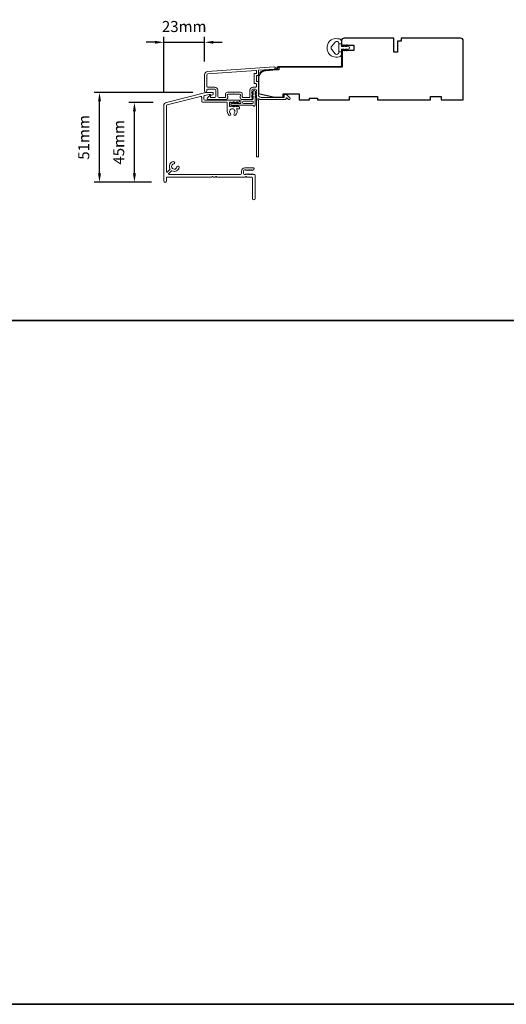
# Model space of a CAD drawing. Extents: x 3636 to 9290, y 3478 to 6021.
# Drawn here: x 4148 to 4424, y 3478 to 4035 of the extents above; entities that cross this region are included whole.
import ezdxf

# ---------------------------------------------------------------- set-up
doc = ezdxf.new("R2010")
doc.units = 0
doc.header["$LTSCALE"] = 250
doc.header["$MEASUREMENT"] = 0
doc.header["$PDMODE"] = 3
doc.header["$PDSIZE"] = -2
doc.layers.get('DEFPOINTS').update_dxf_attribs({"color": 2, "linetype": 'CONTINUOUS'})
for name, color, linetype, lineweight in [('8', 7, 'CONTINUOUS', 35), ('Accessory Retainer Clip', 30, 'CONTINUOUS', 9), ('Dimensions', 2, 'CONTINUOUS', 15), ('Frame & Sash Cladding', 3, 'CONTINUOUS', 15), ('Jamb Liner', 230, 'CONTINUOUS', 9), ('Sill Nose', 140, 'CONTINUOUS', 15), ('Weather-Strip', 6, 'CONTINUOUS', 9), ('Wood', 7, 'CONTINUOUS', 25)]:
    doc.layers.add(name, color=color, linetype=linetype, lineweight=lineweight)
doc.styles.add('ROMANS', font='romans')
doc.dimstyles.new('LWDEC', dxfattribs={"dimscale": 20, "dimtxt": 2.5, "dimasz": 2, "dimexe": 1.25, "dimexo": 3, "dimgap": 2, "dimtad": 1, "dimtoh": 1, "dimdec": 0, "dimzin": 11, "dimdsep": 46, "dimtxsty": 'ROMANS', "dimcen": 0, "dimdle": 1.5, "dimazin": 0, "dimtfac": 1, "dimtdec": 0, "dimtix": 1, "dimtmove": 0, "dimatfit": 3, "dimfxl": 1.25, "dimtzin": 0, "dimarcsym": 0})

# ---------------------------------------------------------------- blocks, each defined once
blk = doc.blocks.new('*D394')
at = {"layer": 'DEFPOINTS', "color": 0, "transparency": 16777216}
for p in [(4252.71, 4022.65), (4252.71, 4004.25), (4229.57, 3986.68)]:
    blk.add_point(p, dxfattribs=at)
at = {"layer": 'Dimensions', "color": 0, "lineweight": -2, "transparency": 16777216}
for p, q in [((4229.57, 3994.18), (4229.57, 4025.77)), ((4252.71, 4011.75), (4252.71, 4025.77)), ((4224.57, 4022.65), (4219.57, 4022.65)), ((4229.57, 4022.65), (4252.71, 4022.65)), ((4257.71, 4022.65), (4262.71, 4022.65))]:
    blk.add_line(p, q, dxfattribs=at)
at = {"layer": 'Dimensions', "color": 0, "transparency": 16777216}
for points in [[(4224.57, 4023.48), (4224.57, 4021.82), (4229.57, 4022.65)], [(4257.71, 4023.48), (4257.71, 4021.82), (4252.71, 4022.65)]]:
    blk.add_solid(points, dxfattribs=at)
at = {"layer": 'Dimensions', "color": 0, "transparency": 16777216, "insert": (4241.14, 4030.77), "char_height": 6.25, "attachment_point": 5, "style": 'ROMANS'}
blk.add_mtext('23mm', dxfattribs=at)
blk = doc.blocks.new('*D395')
at = {"layer": 'DEFPOINTS', "color": 0, "transparency": 16777216}
for p in [(4212.98, 3988.62), (4231.08, 3988.62), (4230.17, 3943.35)]:
    blk.add_point(p, dxfattribs=at)
at = {"layer": 'Dimensions', "color": 0, "lineweight": -2, "transparency": 16777216}
for p, q in [((4223.58, 3988.62), (4209.85, 3988.62)), ((4212.98, 3948.35), (4212.98, 3983.62)), ((4222.67, 3943.35), (4209.85, 3943.35))]:
    blk.add_line(p, q, dxfattribs=at)
at = {"layer": 'Dimensions', "color": 0, "transparency": 16777216}
for points in [[(4212.14, 3983.62), (4213.81, 3983.62), (4212.98, 3988.62)], [(4212.14, 3948.35), (4213.81, 3948.35), (4212.98, 3943.35)]]:
    blk.add_solid(points, dxfattribs=at)
at = {"layer": 'Dimensions', "color": 0, "transparency": 16777216, "insert": (4204.85, 3965.99), "char_height": 6.25, "attachment_point": 5, "rotation": 90, "style": 'ROMANS'}
blk.add_mtext('45mm', dxfattribs=at)
blk = doc.blocks.new('*D396')
at = {"layer": 'DEFPOINTS', "color": 0, "transparency": 16777216}
for p in [(4193.18, 3994.2), (4253.45, 3994.2), (4230.17, 3943.35)]:
    blk.add_point(p, dxfattribs=at)
at = {"layer": 'Dimensions', "color": 0, "lineweight": -2, "transparency": 16777216}
for p, q in [((4245.95, 3994.2), (4190.06, 3994.2)), ((4193.18, 3948.35), (4193.18, 3989.2)), ((4222.67, 3943.35), (4190.06, 3943.35))]:
    blk.add_line(p, q, dxfattribs=at)
at = {"layer": 'Dimensions', "color": 0, "transparency": 16777216}
for points in [[(4192.35, 3989.2), (4194.02, 3989.2), (4193.18, 3994.2)], [(4192.35, 3948.35), (4194.02, 3948.35), (4193.18, 3943.35)]]:
    blk.add_solid(points, dxfattribs=at)
at = {"layer": 'Dimensions', "color": 0, "transparency": 16777216, "insert": (4185.06, 3968.77), "char_height": 6.25, "attachment_point": 5, "rotation": 90, "style": 'ROMANS'}
blk.add_mtext('51mm', dxfattribs=at)

msp = doc.modelspace()

# ---------------------------------------------------------------- linework, layer by layer
at = {"layer": '8', "linetype": 'Continuous'}
msp.add_line((5283.54148, 3865.13065), (3635.51092, 3865.13065), dxfattribs=at)
msp.add_lwpolyline([(3635.51092, 4512.89951), (5283.54148, 4512.89951), (5283.54148, 3477.87489), (3635.51092, 3477.87489)], close=True, dxfattribs=at)
at = {"layer": 'Accessory Retainer Clip'}
msp.add_lwpolyline([(4280.32463, 3986.75078, 0.761858294), (4281.26901, 3987.01083), (4281.26901, 3992.18722), (4281.78028, 3991.82923, 1), (4282.07165, 3992.24536), (4281.26901, 3992.80736), (4281.26901, 3994.0528), (4281.78028, 3993.69482, 1), (4282.07165, 3994.11094), (4281.26901, 3994.67295), (4281.26901, 3995.0448, 1), (4280.25302, 3995.0448), (4280.25302, 3994.67295), (4279.45038, 3994.11094, 1), (4279.74176, 3993.69482), (4280.25302, 3994.0528), (4280.25302, 3992.80736), (4279.45038, 3992.24536, 1), (4279.74176, 3991.82923), (4280.25302, 3992.18722), (4280.25302, 3990.75281, -0.414213562), (4279.75302, 3990.25282), (4273.73459, 3990.25282, 0.414213562), (4273.23459, 3989.75282), (4273.23459, 3988.26082, -0.414213562), (4272.98459, 3988.01083), (4270.85019, 3988.01083), (4271.20818, 3988.52209, 1), (4270.79205, 3988.81346), (4270.23005, 3988.01083), (4268.98461, 3988.01083), (4269.3426, 3988.52209, 1), (4268.92647, 3988.81346), (4268.36446, 3988.01083), (4267.99261, 3988.01083, 1), (4267.99261, 3986.99483), (4268.36446, 3986.99483), (4268.92647, 3986.19219, 1), (4269.3426, 3986.48357), (4268.98461, 3986.99483), (4270.23005, 3986.99483), (4270.79205, 3986.19219, 1), (4271.20818, 3986.48357), (4270.85019, 3986.99483), (4279.89511, 3986.99483, -0.264253664), (4280.32463, 3986.75078)], format="xyb", dxfattribs=at)
msp.add_lwpolyline([(4279.76902, 3987.99483, 0.414213562), (4280.26902, 3988.49482), (4280.26902, 3988.75282, 0.414213562), (4279.76902, 3989.25282), (4274.73459, 3989.25282, 0.414213562), (4274.23459, 3988.75282), (4274.23459, 3988.49482, 0.414213562), (4274.73459, 3987.99483)], format="xyb", close=True, dxfattribs=at)
at = {"layer": 'Frame & Sash Cladding'}
for points in [[(4254.3847, 4006.04836, 0.393910476), (4252.71027, 4004.25275), (4252.71027, 3995.05277, 1), (4253.91027, 3995.05277), (4253.91027, 3995.55277, -0.414213562), (4254.41027, 3996.05277), (4258.51026, 3996.05277, -0.414213562), (4259.01026, 3995.55277), (4259.01026, 3991.95278, -0.414213562), (4258.51026, 3991.45278), (4256.26026, 3991.45278, -0.414213562), (4256.01026, 3991.70278), (4256.01026, 3992.25637, 0.668178638), (4255.58349, 3992.43314), (4254.25671, 3991.10637, 0.668178638), (4254.61027, 3990.25282), (4264.81025, 3990.25282, 0.414213562), (4265.81024, 3991.25281), (4265.81024, 3991.96543, 0.239931648), (4265.7073, 3992.1676, -0.726330026), (4266.06024, 3993.25281), (4269.06024, 3993.25281), (4269.31024, 3993.50281), (4269.56024, 3993.25281), (4272.56023, 3993.25281, -0.726330026), (4272.91317, 3992.1676, 0.239931648), (4272.81023, 3991.96543), (4272.81023, 3991.25281, 0.414213562), (4273.81023, 3990.25282), (4279.01038, 3990.25282, 0.213421765), (4279.38305, 3990.41948), (4279.69736, 3990.77088, 0.381966011), (4279.69736, 3991.10422), (4279.51102, 3991.31255), (4279.69736, 3991.52088, 0.381966017), (4279.69736, 3991.85422), (4279.51102, 3992.06255), (4279.69736, 3992.27088, 0.381966017), (4279.69736, 3992.60421), (4279.51102, 3992.81255), (4279.69736, 3993.02088, 0.381966017), (4279.69736, 3993.35421), (4279.51102, 3993.56255), (4279.69736, 3993.77088, 0.381966017), (4279.69736, 3994.10421), (4279.51102, 3994.31254), (4279.69736, 3994.52088, 0.381966017), (4279.69736, 3994.85421), (4279.51102, 3995.06254), (4279.51102, 3995.55281, -0.414213562), (4280.01102, 3996.0528), (4281.51102, 3996.0528, -0.414213562), (4282.01101, 3995.55281), (4282.01101, 3995.06254), (4281.82468, 3994.85421, 0.381966017), (4281.82468, 3994.52088), (4282.01101, 3994.31254), (4281.82468, 3994.10421, 0.381966017), (4281.82468, 3993.77088), (4282.01101, 3993.56255), (4281.82468, 3993.35421, 0.381966017), (4281.82468, 3993.02088), (4282.01101, 3992.81255), (4281.82468, 3992.60421, 0.381966017), (4281.82468, 3992.27088), (4282.01101, 3992.06255), (4281.82468, 3991.85422, 0.381966017), (4281.82468, 3991.52088), (4282.20837, 3991.0919, -0.561266852), (4282.01101, 3990.43814), (4282.01101, 3958.00288, 0.414213562), (4282.26101, 3957.75288), (4282.96101, 3957.75288, 0.414213562), (4283.21101, 3958.00288), (4283.21101, 3989.79966, -1.114225239), (4283.49166, 3990.54384, 0.117683396), (4284.71101, 3990.25282), (4298.33069, 3990.25282, 0.424236125), (4298.96032, 3990.90429, -0.680579769), (4299.38695, 3991.08959), (4300.1505, 3990.32604, 0.198912367), (4300.32728, 3990.25282), (4300.71017, 3990.25282, 0.668178638), (4301.06373, 3991.10637), (4299.14051, 3993.02959, 0.198912367), (4298.96373, 3993.10281), (4297.96018, 3993.10281, 0.414213562), (4297.71018, 3992.85281), (4297.71018, 3991.45278), (4284.71101, 3991.45278, -0.414213562), (4283.21101, 3992.95277), (4283.21101, 4000.20276, 0.414213562), (4282.96101, 4000.45276), (4282.26021, 4000.45276, -0.414213562), (4282.01021, 4000.70276), (4282.01021, 4003.52156, -0.414213562), (4282.26021, 4003.77156), (4282.96101, 4003.77156, 0.414213562), (4283.21101, 4004.02156), (4283.21101, 4006.62804, -0.393910476), (4283.44357, 4006.87743), (4292.25204, 4007.49338, 1), (4292.16834, 4008.69045)], [(4281.76101, 3999.25276, -0.414213562), (4282.01101, 3999.00276), (4282.01101, 3997.50276, -0.414213562), (4281.76101, 3997.25277), (4280.11102, 3997.25277, 0.414213562), (4278.31102, 3995.45277), (4278.31102, 3991.70278, -0.414213562), (4278.06102, 3991.45278), (4274.26023, 3991.45278, -0.414213562), (4274.01023, 3991.70278), (4274.01023, 3993.45277, 0.414213562), (4273.01023, 3994.45277), (4265.61024, 3994.45277, 0.414213562), (4264.61025, 3993.45277), (4264.61025, 3991.70278, -0.414213562), (4264.36025, 3991.45278), (4260.71025, 3991.45278, -0.414213562), (4260.21025, 3991.95278), (4260.21025, 3995.45277, 0.414213562), (4258.41026, 3997.25277), (4254.41027, 3997.25277, -0.414213562), (4253.91027, 3997.75276), (4253.91027, 4004.25275, -0.393910476), (4254.46841, 4004.85129), (4281.74277, 4006.7585, -0.434812375), (4282.01021, 4006.50911), (4282.01021, 4005.22156, -0.414213562), (4281.76021, 4004.97156), (4281.06021, 4004.97156, 0.414213562), (4280.81021, 4004.72156), (4280.81021, 3999.50276, 0.414213562), (4281.06021, 3999.25276)]]:
    msp.add_lwpolyline(points, format="xyb", close=True, dxfattribs=at)
at = {"layer": 'Jamb Liner'}
msp.add_lwpolyline([(4293.56099, 4007.73307, -0.393910476), (4293.32843, 4007.48367), (4287.36222, 4007.06648, 0.196170481), (4283.97229, 4005.3986, 1), (4284.34616, 4005.06661, -0.196170481), (4287.3971, 4006.5677), (4293.36331, 4006.98489, 0.393910476), (4294.06099, 4007.73307), (4294.06099, 4008.23367, -0.414213562), (4294.31099, 4008.48367), (4329.96092, 4008.48367, 0.414213562), (4330.71091, 4009.23367), (4330.71091, 4017.48365, 1), (4330.21091, 4017.48365), (4330.21091, 4009.23367, -0.414213562), (4329.96092, 4008.98367), (4294.31099, 4008.98367, 0.414213562), (4293.56099, 4008.23367)], format="xyb", close=True, dxfattribs=at)
at = {"layer": 'Sill Nose'}
msp.add_lwpolyline([(4257.31752, 3994.21246, -0.414213562), (4257.56752, 3993.96246), (4257.56752, 3993.31727, -0.339454259), (4257.19693, 3992.83431), (4256.63301, 3992.68321, -0.369477923), (4256.04643, 3992.9637, 0.296748151), (4255.81785, 3993.11246), (4255.35784, 3993.11246, 0.06116262), (4255.23688, 3993.09761), (4252.69658, 3992.46425, 0.344327613), (4252.31754, 3991.9791), (4252.31754, 3990.44263, 0.414213562), (4252.81754, 3989.94263), (4272.31746, 3989.94263, -0.414213562), (4272.56746, 3989.69264), (4272.56746, 3989.56714, -0.21342329), (4272.40079, 3989.19446), (4271.70212, 3988.56956, -0.38196601), (4271.36879, 3988.56956), (4271.16046, 3988.7559), (4270.95212, 3988.56956, -0.38196601), (4270.61879, 3988.56956), (4270.41046, 3988.7559), (4270.20212, 3988.56956, -0.38196601), (4269.86879, 3988.56956), (4269.66046, 3988.7559), (4269.45213, 3988.56956, -0.38196601), (4269.1188, 3988.56956), (4268.91047, 3988.7559), (4268.70213, 3988.56956, -0.38196601), (4268.3688, 3988.56956), (4268.16047, 3988.7559), (4267.95213, 3988.56956, -0.38196601), (4267.6188, 3988.56956), (4267.41047, 3988.7559), (4267.06273, 3988.7559, 0.414213562), (4266.81274, 3988.5059), (4266.81274, 3986.5059, 0.414213562), (4267.06273, 3986.25591), (4267.41047, 3986.25591), (4267.6188, 3986.44224, -0.38196601), (4267.95213, 3986.44224), (4268.16047, 3986.25591), (4268.3688, 3986.44224, -0.38196601), (4268.70213, 3986.44224), (4268.91047, 3986.25591), (4269.1188, 3986.44224, -0.38196601), (4269.45213, 3986.44224), (4269.66046, 3986.25591), (4269.86879, 3986.44224, -0.38196601), (4270.20212, 3986.44224), (4270.41046, 3986.25591), (4270.61879, 3986.44224, -0.38196601), (4270.95212, 3986.44224), (4271.16046, 3986.25591), (4271.36879, 3986.44224, -0.38196601), (4271.70212, 3986.44224), (4272.40079, 3985.81734, -0.21342329), (4272.56746, 3985.44466), (4272.56746, 3985.29264, -0.414213562), (4272.31746, 3985.04264), (4271.09768, 3985.04264, 0.553071738), (4270.87257, 3984.6839, -0.326430109), (4270.27892, 3981.44093, -1), (4269.4052, 3982.36261, 2.50842767), (4267.30826, 3982.36261, -1), (4266.43454, 3981.44093, -0.205861722), (4265.56274, 3983.46862), (4265.56274, 3988.19264, 0.414213562), (4265.06274, 3988.69264), (4251.56755, 3988.69264, -0.414213562), (4251.06755, 3989.19264), (4251.06755, 3991.41811, 0.487732589), (4250.44659, 3991.90326), (4231.44666, 3987.16605, 0.344327613), (4231.06763, 3986.6809), (4231.06763, 3949.32299, 0.667164955), (4231.49391, 3949.14572), (4233.04377, 3950.68692, 0.333370676), (4233.08701, 3950.98381, -0.508069211), (4235.03575, 3955.11, -1), (4235.2805, 3953.83326, 1.881821291), (4237.06411, 3952.04213, -1), (4238.33982, 3951.79201, -0.505441451), (4234.22621, 3949.84933, 0.33065939), (4233.93122, 3949.80658), (4232.37878, 3948.26282, 0.669193272), (4232.55506, 3947.83555), (4273.11062, 3947.83555, 0.414213562), (4273.61062, 3948.33555), (4273.61062, 3949.73554, -0.414213562), (4275.41061, 3951.53554), (4280.33348, 3951.53554, -0.688500251), (4280.66681, 3950.66286), (4280.09253, 3950.1492, -0.381966011), (4279.75919, 3950.1492), (4279.55086, 3950.33554), (4279.34253, 3950.1492, -0.381966011), (4279.0092, 3950.1492), (4278.80086, 3950.33554), (4278.59253, 3950.1492, -0.381966011), (4278.2592, 3950.1492), (4278.05087, 3950.33554), (4277.84253, 3950.1492, -0.381966011), (4277.5092, 3950.1492), (4277.30087, 3950.33554), (4277.09254, 3950.1492, -0.381966011), (4276.75921, 3950.1492), (4276.55087, 3950.33554), (4276.34254, 3950.1492, -0.381966011), (4276.00921, 3950.1492), (4275.80088, 3950.33554), (4275.31061, 3950.33554, 0.414213562), (4274.81061, 3949.83554), (4274.81061, 3948.33555, 0.414213562), (4275.31061, 3947.83555), (4275.80088, 3947.83555), (4276.00921, 3948.02189, -0.381966011), (4276.34254, 3948.02189), (4276.55087, 3947.83555), (4276.75921, 3948.02189, -0.381966011), (4277.09254, 3948.02189), (4277.30087, 3947.83555), (4277.5092, 3948.02189, -0.381966011), (4277.84253, 3948.02189), (4278.05087, 3947.83555), (4278.2592, 3948.02189, -0.381966011), (4278.59253, 3948.02189), (4278.80086, 3947.83555), (4279.0092, 3948.02189, -0.381966011), (4279.34253, 3948.02189), (4279.55086, 3947.83555), (4279.75919, 3948.02189, -0.381966011), (4280.09253, 3948.02189), (4280.30086, 3947.83555), (4280.81743, 3947.83555, -0.414213562), (4281.31743, 3947.33555), (4281.31743, 3934.1356, -1), (4279.81743, 3934.1356), (4279.81743, 3945.83556, 0.414213562), (4279.31743, 3946.33556), (4276.63046, 3946.33556, -0.267949192), (4276.41395, 3946.46056, 0.57735027), (4275.98094, 3946.46056, -0.267949193), (4275.76444, 3946.33556), (4259.63053, 3946.33556, -0.267949192), (4259.41402, 3946.46056, 0.577350269), (4258.98101, 3946.46056, -0.267949192), (4258.7645, 3946.33556), (4257.63053, 3946.33556, -0.267949192), (4257.41403, 3946.46056, 0.577350269), (4256.98102, 3946.46056, -0.267949192), (4256.76451, 3946.33556), (4231.56763, 3946.33556, 0.414213562), (4231.06763, 3945.83556), (4231.06763, 3944.08457, -1), (4229.56763, 3944.08457), (4229.56763, 3986.6809, -0.344327613), (4231.08378, 3988.62148), (4253.4484, 3994.19761, -0.06116262), (4253.56936, 3994.21246)], format="xyb", close=True, dxfattribs=at)
at = {"layer": 'Weather-Strip'}
msp.add_lwpolyline([(4325.1984, 4024.37983, 0.124214873), (4323.62014, 4023.38457, 0.399999981), (4323.62014, 4015.58273, 0.124214873), (4325.1984, 4014.58747, 0.139844637), (4329.03837, 4014.44314, 0.345454386), (4330.20064, 4015.92461), (4330.20064, 4017.1957), (4328.67534, 4017.1957), (4330.20064, 4017.1957), (4330.20064, 4018.51074, -0.414213562), (4330.45485, 4018.76496), (4331.47988, 4018.76496, -0.539650607), (4331.69094, 4018.44356), (4331.50528, 4018.01482, 1), (4331.91046, 4017.83936), (4332.25126, 4018.62636, -0.298996013), (4332.46232, 4018.76496), (4332.98561, 4018.76496, -0.539650607), (4333.19667, 4018.44356), (4333.01101, 4018.01483, 1), (4333.41624, 4017.83935), (4333.75704, 4018.62636, -0.298996013), (4333.96811, 4018.76496), (4334.0482, 4018.76496, 1), (4334.0482, 4020.20234), (4333.96811, 4020.20234, -0.298996013), (4333.75704, 4020.34095), (4333.41624, 4021.12795, 1), (4333.01101, 4020.95248), (4333.19662, 4020.52386, -0.539650607), (4332.98548, 4020.20234), (4332.46238, 4020.20234, -0.298996013), (4332.25124, 4020.341), (4331.91046, 4021.12794, 1), (4331.50528, 4020.95249), (4331.69089, 4020.52386, -0.539650607), (4331.47975, 4020.20234), (4330.45485, 4020.20234, -0.414213562), (4330.20064, 4020.45656), (4330.20064, 4021.77161), (4328.67534, 4021.77161), (4328.67534, 4017.1957), (4328.67534, 4016.9141, -0.700207539), (4326.65502, 4016.17876), (4324.70458, 4018.5032, -0.363970233), (4324.70458, 4020.4641), (4326.65502, 4022.78854, -0.700207539), (4328.67534, 4022.0532), (4328.67534, 4021.77161), (4330.20064, 4021.77161), (4330.20064, 4023.04269, 0.345454386), (4329.03837, 4024.52416, 0.139844637)], format="xyb", close=True, dxfattribs=at)
at = {"layer": 'Wood'}
msp.add_lwpolyline([(4332.89776, 4017.98365), (4332.89776, 4017.98365), (4330.71091, 4017.98365), (4330.71091, 4008.48367), (4294.82872, 4008.48367), (4294.82872, 4007.0968), (4287.3971, 4006.57713, 0.393910476), (4283.21101, 4002.0881), (4283.21101, 3993.7337), (4292.21099, 3991.48371), (4297.21098, 3991.48371), (4297.21098, 3993.4837), (4306.21096, 3993.4837), (4306.21096, 3989.98371), (4312.21095, 3989.98371), (4312.21095, 3990.98371), (4316.71094, 3990.98371), (4316.71094, 3989.98371), (4334.71091, 3989.98371), (4334.71091, 3991.98371), (4350.71087, 3991.98371), (4350.71087, 3989.98371), (4380.71081, 3989.98371), (4380.71081, 3991.98371), (4386.7108, 3991.98371), (4386.7108, 3989.98371), (4399.21078, 3989.98371), (4399.21078, 4023.48364, 0.414213562), (4397.71078, 4024.98364), (4363.96085, 4024.98364), (4363.96085, 4023.23364), (4361.96085, 4023.23364), (4361.96085, 4016.98366), (4359.96086, 4016.98366), (4359.96086, 4024.98364), (4331.71091, 4024.98364, 0.414213562), (4330.21091, 4023.48364), (4330.21091, 4020.98365), (4337.2109, 4020.98365), (4337.2109, 4017.98365)], format="xyb", close=True, dxfattribs=at)

# ---------------------------------------------------------------- dimensions: what is measured, and where the dimension line sits
at = {"layer": 'Dimensions'}
dim = msp.add_linear_dim(base=(4252.71027, 4022.64948), p1=(4229.56763, 3986.6809), p2=(4252.71027, 4004.25275), dimstyle='LWDEC', override={"dimscale": 2.5, "dimpost": 'mm', "dimfrac": 2, "dimarcsym": 1}, dxfattribs=at)
dim.commit()
dim.dimension.update_dxf_attribs({"geometry": '*D394', "text_midpoint": (4241.13895, 4030.77448)})
for base, p2, picture, middle in [((4193.184, 3994.19761), (4253.4484, 3994.19761), '*D396', (4185.059, 3968.77369)), ((4212.9775, 3988.62148), (4231.08378, 3988.62148), '*D395', (4204.8525, 3965.98563))]:
    dim = msp.add_linear_dim(base=base, p1=(4230.1674, 3943.34977), p2=p2, angle=90, dimstyle='LWDEC', override={"dimscale": 2.5, "dimpost": 'mm', "dimfrac": 2, "dimarcsym": 1}, dxfattribs=at)
    dim.commit()
    dim.dimension.update_dxf_attribs({"geometry": picture, "text_midpoint": middle})

doc.saveas('drawing.dxf')
